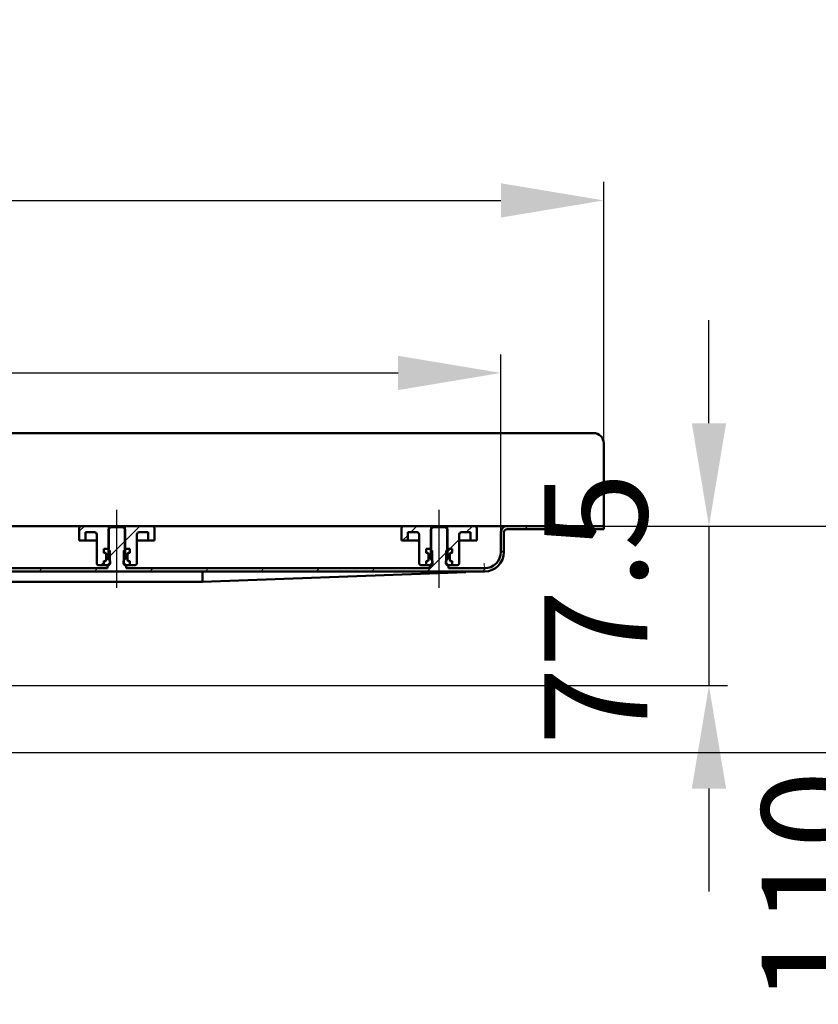
# Model space of a CAD drawing. Units: millimetres. Extents: x -684 to 1140, y -135 to 747.
# Drawn here: x 348 to 736, y 269 to 747 of the extents above; entities that cross this region are included whole.
import ezdxf
from ezdxf.lldxf.tags import DXFTag

# ---------------------------------------------------------------- set-up
doc = ezdxf.new("R2010")
doc.units = ezdxf.units.MM
doc.header["$LTSCALE"] = 5
doc.layers.add('LC-001-100-D00-0', color=1, linetype='ByBlock')
doc.styles.add('LCTX15-400-0-0pDIN-Schrift', font='STANDARD', dxfattribs={"width": 0.8, "oblique": 15, "height": 2.5})
tags = doc.linetypes.add('DASHDOT', pattern=[7.5, 5, -1.25, 0, -1.25]).pattern_tags.tags
tags[10:11] = [DXFTag(74, 4), DXFTag(75, 0), DXFTag(340, '0'), DXFTag(46, 1.0), DXFTag(50, 0.0), DXFTag(44, 0.0), DXFTag(45, 0.0)]
tags[8:9] = [DXFTag(74, 4), DXFTag(75, 0), DXFTag(340, '0'), DXFTag(46, 1.0), DXFTag(50, 0.0), DXFTag(44, 0.0), DXFTag(45, 0.0)]
tags[6:7] = [DXFTag(74, 4), DXFTag(75, 0), DXFTag(340, '0'), DXFTag(46, 1.0), DXFTag(50, 0.0), DXFTag(44, 0.0), DXFTag(45, 0.0)]
tags[4:5] = [DXFTag(74, 4), DXFTag(75, 0), DXFTag(340, '0'), DXFTag(46, 1.0), DXFTag(50, 0.0), DXFTag(44, 0.0), DXFTag(45, 0.0)]
doc.dimstyles.new('LC-DIM-L-0100-02-02', dxfattribs={"dimscale": 5, "dimtxt": 10, "dimasz": 10, "dimexe": 1.8, "dimexo": 0, "dimgap": 1.5, "dimtad": 1, "dimtxsty": 'LCTX15-400-0-0pDIN-Schrift', "dimcen": 0, "dimclrd": 2, "dimclre": 2, "dimclrt": 2, "dimazin": 2, "dimtfac": 0.71, "dimtdec": 4, "dimtofl": 0, "dimtmove": 0, "dimatfit": 1, "dimfxl": 1, "dimtolj": 1, "dimtzin": 0, "dimarcsym": 0})

# ---------------------------------------------------------------- blocks, each defined once
blk = doc.blocks.new('KLON18')
at = {"layer": 'LC-001-100-D00-0', "color": 7, "lineweight": 15}
for p, q in [((564.611981, 479.023547), (567.168305, 479.116844)), ((567.168305, 479.116844), (569.314132, 479.195157)), ((569.314132, 479.195157), (571.044216, 479.2583)), ((571.044216, 479.2583), (572.354565, 479.306122)), ((572.354565, 479.306122), (573.241958, 479.33851)), ((573.241958, 479.33851), (573.704312, 479.355383))]:
    blk.add_line(p, q, dxfattribs=at)
blk = doc.blocks.new('KLON21')
at = {"layer": 'LC-001-100-D00-0', "color": 7, "lineweight": 15}
for p, q in [((573.639283, 482.921263), (573.631356, 483.355384)), ((573.646972, 482.500333), (573.639283, 482.921263)), ((573.654125, 482.105383), (573.646972, 482.500333)), ((573.660681, 481.748415), (573.654125, 482.105383)), ((573.666284, 481.440272), (573.660681, 481.748415)), ((573.670814, 481.19032), (573.666284, 481.440272)), ((573.674211, 481.006151), (573.670814, 481.19032)), ((573.676238, 480.893364), (573.674211, 481.006151)), ((573.676953, 480.855383), (573.676238, 480.893364))]:
    blk.add_line(p, q, dxfattribs=at)
blk = doc.blocks.new('*D28')
at = {"layer": 'Defpoints', "color": 0}
for p in [(631.704316, 659.603383), (-568.295684, 541.555383), (631.704316, 541.555383)]:
    blk.add_point(p, dxfattribs=at)
at = {"layer": 'LC-001-100-D00-0', "color": 2, "lineweight": -2}
for p, q in [((-568.295684, 541.555383), (-568.295684, 668.603383)), ((631.704316, 541.555383), (631.704316, 668.603383)), ((-518.295684, 659.603383), (581.704316, 659.603383))]:
    blk.add_line(p, q, dxfattribs=at)
at = {"layer": 'LC-001-100-D00-0', "color": 2}
for points in [[(-518.295684, 667.936716), (-518.295684, 651.27005), (-568.295684, 659.603383)], [(581.704316, 651.27005), (581.704316, 667.936716), (631.704316, 659.603383)]]:
    blk.add_solid(points, dxfattribs=at)
at = {"layer": 'LC-001-100-D00-0', "color": 2, "insert": (30.02542, 714.603383), "char_height": 50, "attachment_point": 5, "style": 'LCTX15-400-0-0pDIN-Schrift'}
blk.add_mtext('\\A1;1200', dxfattribs=at)
blk = doc.blocks.new('*D29')
at = {"layer": 'Defpoints', "color": 0}
for p in [(581.704316, 575.786459), (-518.295684, 498.355383), (581.704316, 498.355383)]:
    blk.add_point(p, dxfattribs=at)
at = {"layer": 'LC-001-100-D00-0', "color": 2, "lineweight": -2}
for p, q in [((-518.295684, 498.355383), (-518.295684, 584.786459)), ((581.704316, 498.355383), (581.704316, 584.786459)), ((-468.295684, 575.786459), (531.704316, 575.786459))]:
    blk.add_line(p, q, dxfattribs=at)
at = {"layer": 'LC-001-100-D00-0', "color": 2}
for points in [[(-468.295684, 584.119792), (-468.295684, 567.453126), (-518.295684, 575.786459)], [(531.704316, 567.453126), (531.704316, 584.119792), (581.704316, 575.786459)]]:
    blk.add_solid(points, dxfattribs=at)
at = {"layer": 'LC-001-100-D00-0', "color": 2, "insert": (24.057069, 630.786459), "char_height": 50, "attachment_point": 5, "style": 'LCTX15-400-0-0pDIN-Schrift'}
blk.add_mtext('\\A1;1100', dxfattribs=at)
blk = doc.blocks.new('*D32')
at = {"layer": 'Defpoints', "color": 0}
for p in [(631.704316, 501.355383), (249.704113, 423.855383), (682.824907, 423.855383)]:
    blk.add_point(p, dxfattribs=at)
at = {"layer": 'LC-001-100-D00-0', "color": 2, "lineweight": -2}
for p, q in [((682.824907, 551.355383), (682.824907, 601.355383)), ((631.704316, 501.355383), (691.824907, 501.355383)), ((682.824907, 501.355383), (682.824907, 423.855383)), ((249.704113, 423.855383), (691.824907, 423.855383)), ((682.824907, 373.855383), (682.824907, 323.855383))]:
    blk.add_line(p, q, dxfattribs=at)
at = {"layer": 'LC-001-100-D00-0', "color": 2}
for points in [[(674.491574, 551.355383), (691.15824, 551.355383), (682.824907, 501.355383)], [(691.15824, 373.855383), (674.491574, 373.855383), (682.824907, 423.855383)]]:
    blk.add_solid(points, dxfattribs=at)
at = {"layer": 'LC-001-100-D00-0', "color": 2, "insert": (627.824907, 461.133959), "char_height": 50, "attachment_point": 5, "rotation": 90, "style": 'LCTX15-400-0-0pDIN-Schrift'}
blk.add_mtext('\\A1;77.5', dxfattribs=at)
blk = doc.blocks.new('*D33')
at = {"layer": 'Defpoints', "color": 0}
for p in [(631.704316, 501.355383), (85.722196, 391.355383), (788.403913, 391.355383)]:
    blk.add_point(p, dxfattribs=at)
at = {"layer": 'LC-001-100-D00-0', "color": 2, "lineweight": -2}
for p, q in [((788.403913, 551.355383), (788.403913, 601.355383)), ((631.704316, 501.355383), (797.403913, 501.355383)), ((85.722196, 391.355383), (797.403913, 391.355383)), ((788.403913, 341.355383), (788.403913, 270.043459))]:
    blk.add_line(p, q, dxfattribs=at)
at = {"layer": 'LC-001-100-D00-0', "color": 2}
for points in [[(780.07058, 551.355383), (796.737246, 551.355383), (788.403913, 501.355383)], [(796.737246, 341.355383), (780.07058, 341.355383), (788.403913, 391.355383)]]:
    blk.add_solid(points, dxfattribs=at)
at = {"layer": 'LC-001-100-D00-0', "color": 2, "insert": (733.403913, 325.823383), "char_height": 50, "attachment_point": 5, "rotation": 90, "style": 'LCTX15-400-0-0pDIN-Schrift'}
blk.add_mtext('\\A1;110', dxfattribs=at)
blk = doc.blocks.new('KLON26')
at = {"layer": 'LC-001-100-D00-0', "color": 7, "lineweight": 25}
for p, q in [((127.704316, 492.243646), (135.510184, 500.049515)), ((593.309098, 499.855383), (594.809098, 501.355383)), ((620.249865, 499.855383), (621.749865, 501.355383)), ((284.370983, 487.265708), (292.370983, 495.265709)), ((391.037649, 486.169305), (399.037649, 494.169306)), ((545.868332, 479.355383), (555.704316, 489.191368)), ((581.679503, 488.225788), (583.204316, 489.750601)), ((141.756821, 479.355383), (143.256821, 480.855383)), ((168.697589, 479.355383), (170.197589, 480.855383)), ((195.638356, 479.355383), (197.138356, 480.855383)), ((222.579123, 479.355383), (224.079123, 480.855383)), ((249.519891, 479.355383), (251.019891, 480.855383)), ((276.460658, 479.355383), (277.960658, 480.855383)), ((303.401426, 479.355383), (304.901426, 480.855383)), ((330.342193, 479.355383), (331.842193, 480.855383)), ((357.28296, 479.355383), (358.78296, 480.855383)), ((384.223728, 479.355383), (385.723728, 480.855383)), ((411.164495, 479.355383), (412.664495, 480.855383)), ((438.105262, 479.355383), (439.605262, 480.855383)), ((465.04603, 479.355383), (466.54603, 480.855383)), ((491.986797, 479.355383), (493.486797, 480.855383)), ((518.927565, 479.355383), (520.427565, 480.855383)), ((572.809099, 479.355383), (574.333912, 480.880196)), ((110.95503, 475.494358), (113.07635, 477.615679))]:
    blk.add_line(p, q, dxfattribs=at)
blk = doc.blocks.new('KLON36')
at = {"layer": 'LC-001-100-D00-0', "color": 7, "lineweight": 25}
for p, q in [((537.927563, 498.355383), (540.927563, 501.355383)), ((533.927564, 494.355383), (536.454316, 496.882136))]:
    blk.add_line(p, q, dxfattribs=at)
blk = doc.blocks.new('KLON37')
at = {"layer": 'LC-001-100-D00-0', "color": 7, "lineweight": 25}
for p, q in [((564.868331, 498.355383), (567.86833, 501.355383)), ((556.868331, 490.355383), (561.454316, 494.941368))]:
    blk.add_line(p, q, dxfattribs=at)
blk = doc.blocks.new('KLON39')
at = {"layer": 'LC-001-100-D00-0', "color": 7, "lineweight": 50}
for p, q in [((388.686796, 483.818452), (389.421287, 484.552943)), ((389.808856, 484.940512), (391.637649, 486.769305))]:
    blk.add_line(p, q, dxfattribs=at)
blk = doc.blocks.new('KLON40')
at = {"layer": 'LC-001-100-D00-0', "color": 7, "lineweight": 25}
for p, q in [((376.787649, 498.860074), (379.282959, 501.355383)), ((387.223728, 482.355383), (388.686796, 483.818452)), ((389.223727, 484.355383), (389.837649, 484.969305))]:
    blk.add_line(p, q, dxfattribs=at)

msp = doc.modelspace()

# ---------------------------------------------------------------- linework, layer by layer
at = {"layer": 'LC-001-100-D00-0', "color": 7, "lineweight": 50}
for p, q in [((-563.295684, 546.555383), (626.704316, 546.555383)), ((631.704316, 541.555383), (631.704316, 502.855383)), ((631.704316, 502.855383), (631.704316, 501.355383)), ((377.787649, 501.355383), (305.620983, 501.355383)), ((376.787642, 494.355383), (376.787649, 500.355383)), ((377.787649, 501.355383), (391.137649, 501.355383)), ((379.787663, 498.355383), (379.787649, 494.355383)), ((379.787663, 498.355383), (384.287649, 498.355383)), ((391.037652, 499.855383), (391.037649, 485.255383)), ((392.037639, 500.855383), (391.037652, 499.855383)), ((391.137649, 501.355383), (391.137639, 490.355383)), ((391.137649, 501.355383), (398.937649, 501.355383)), ((398.037652, 500.855383), (392.037639, 500.855383)), ((399.037639, 499.855383), (398.037652, 500.855383)), ((398.937652, 490.355383), (398.937649, 501.355383)), ((398.937649, 501.355383), (412.287649, 501.355383)), ((399.037649, 485.255383), (399.037639, 499.855383)), ((405.787649, 498.355383), (410.287658, 498.355383)), ((410.287649, 494.355383), (410.287658, 498.355383)), ((534.454316, 501.355383), (412.287649, 501.355383)), ((413.287649, 500.355383), (413.287649, 494.355383)), ((533.454308, 494.355383), (533.454316, 500.355383)), ((534.454316, 501.355383), (547.804316, 501.355383)), ((536.454329, 498.355383), (536.454316, 494.355383)), ((536.454329, 498.355383), (540.954316, 498.355383)), ((548.704336, 500.855383), (547.704289, 499.855383)), ((547.704289, 499.855383), (547.704316, 485.255383)), ((547.804316, 501.355383), (547.804305, 490.355383)), ((547.804316, 501.355383), (555.604316, 501.355383)), ((554.704318, 500.855383), (548.704336, 500.855383)), ((555.704305, 499.855383), (554.704318, 500.855383)), ((555.604288, 490.355383), (555.604316, 501.355383)), ((555.604316, 501.355383), (568.954316, 501.355383)), ((555.704316, 485.255383), (555.704305, 499.855383)), ((562.454316, 498.355383), (566.954324, 498.355383)), ((566.954316, 494.355383), (566.954324, 498.355383)), ((579.204316, 501.355383), (568.954316, 501.355383)), ((569.954316, 500.355383), (569.954345, 494.355383)), ((579.204316, 501.355383), (584.704316, 501.355383)), ((581.704316, 488.855383), (581.704316, 498.355383)), ((583.204316, 488.855383), (583.204316, 498.355383)), ((631.704316, 501.355383), (584.704316, 501.355383)), ((631.70434, 499.855383), (584.704316, 499.855383)), ((631.70434, 499.855383), (631.704316, 501.355383)), ((376.787642, 494.355383), (379.787649, 494.355383)), ((379.787649, 494.355383), (381.787649, 494.355383)), ((381.787649, 494.355383), (385.287652, 494.355383)), ((385.287649, 497.355383), (385.287649, 483.355383)), ((404.787639, 494.355383), (408.287649, 494.355383)), ((404.787649, 483.355383), (404.787649, 497.355383)), ((408.287649, 494.355383), (410.287649, 494.355383)), ((410.287649, 494.355383), (413.287649, 494.355383)), ((533.454308, 494.355383), (536.454316, 494.355383)), ((536.454316, 494.355383), (538.454316, 494.355383)), ((538.454316, 494.355383), (541.954288, 494.355383)), ((541.954316, 497.355383), (541.954316, 483.355383)), ((561.454306, 494.355383), (564.954316, 494.355383)), ((561.454316, 483.355383), (561.454316, 497.355383)), ((564.954316, 494.355383), (566.954316, 494.355383)), ((566.954316, 494.355383), (569.954345, 494.355383)), ((388.686786, 490.355383), (388.686786, 488.355383)), ((388.686786, 490.355383), (390.637646, 490.355383)), ((388.686786, 490.355383), (388.686786, 488.355383)), ((391.137639, 490.355383), (388.686786, 490.355383)), ((388.686786, 488.355383), (389.392941, 488.166172)), ((389.337649, 488.355383), (388.686786, 488.355383)), ((391.637663, 489.355383), (390.637646, 490.355383)), ((391.637663, 489.355383), (391.637649, 483.355383)), ((398.437649, 483.355383), (398.437658, 489.355383)), ((399.437646, 490.355383), (398.437658, 489.355383)), ((401.388506, 490.355383), (398.937652, 490.355383)), ((399.437646, 490.355383), (401.388506, 490.355383)), ((400.682358, 488.166172), (401.388506, 488.355383)), ((401.388506, 488.355383), (400.737649, 488.355383)), ((401.388506, 490.355383), (401.388506, 488.355383)), ((401.388506, 490.355383), (401.388506, 488.355383)), ((545.353482, 490.355383), (545.353482, 488.355383)), ((545.353482, 490.355383), (547.304342, 490.355383)), ((545.353482, 490.355383), (545.353482, 488.355383)), ((547.804305, 490.355383), (545.353482, 490.355383)), ((545.353482, 488.355383), (546.059607, 488.166172)), ((546.004316, 488.355383), (545.353482, 488.355383)), ((548.304329, 489.355383), (547.304342, 490.355383)), ((548.304329, 489.355383), (548.304316, 483.355383)), ((555.104316, 488.591368), (556.868331, 490.355383)), ((555.104316, 483.355383), (555.104325, 489.355383)), ((556.104312, 490.355383), (555.104325, 489.355383)), ((558.055172, 490.355383), (555.604288, 490.355383)), ((556.104312, 490.355383), (558.055172, 490.355383)), ((557.349025, 488.166172), (558.055172, 488.355383)), ((558.055172, 488.355383), (557.404316, 488.355383)), ((558.055172, 490.355383), (558.055172, 488.355383)), ((558.055172, 490.355383), (558.055172, 488.355383)), ((389.392941, 484.544594), (388.686786, 484.355382)), ((388.686786, 484.355382), (389.337649, 484.355383)), ((388.686786, 484.355382), (388.686786, 482.355384)), ((388.686786, 484.355382), (388.686786, 482.355384)), ((389.837649, 484.855383), (389.837649, 487.855383)), ((389.837649, 487.586617), (389.837649, 485.124149)), ((390.637649, 482.355383), (391.637649, 483.355383)), ((391.637649, 483.355383), (391.795489, 483.355383)), ((398.27981, 483.355383), (398.437649, 483.355383)), ((398.437649, 483.355383), (399.437649, 482.355383)), ((400.237649, 487.855383), (400.237649, 484.855383)), ((400.237649, 485.124149), (400.237649, 487.586617)), ((401.388506, 484.355382), (400.682358, 484.544594)), ((400.737649, 484.355383), (401.388506, 484.355382)), ((401.388506, 484.355382), (401.388506, 482.355384)), ((401.388506, 484.355382), (401.388506, 482.355384)), ((546.059607, 484.544594), (545.353482, 484.355382)), ((545.353482, 484.355382), (546.004316, 484.355383)), ((545.353482, 484.355382), (545.353482, 482.355384)), ((545.353482, 484.355382), (545.353482, 482.355384)), ((546.504316, 484.855383), (546.504316, 487.855383)), ((546.504316, 487.586617), (546.504316, 485.124149)), ((547.304316, 482.355383), (548.304316, 483.355383)), ((548.304316, 483.355383), (548.462156, 483.355383)), ((554.946476, 483.355383), (555.104316, 483.355383)), ((555.104316, 483.355383), (556.104316, 482.355383)), ((556.904316, 487.855383), (556.904316, 484.855383)), ((556.904316, 485.124149), (556.904316, 487.586617)), ((558.055172, 484.355382), (557.349025, 484.544594)), ((557.404316, 484.355383), (558.055172, 484.355382)), ((558.055172, 484.355382), (558.055172, 482.355384)), ((558.055172, 484.355382), (558.055172, 482.355384)), ((125.693701, 479.355383), (573.704316, 479.355383)), ((292.870978, 480.855383), (390.537659, 480.855383)), ((388.686786, 482.355384), (386.287649, 482.355383)), ((388.686786, 482.355384), (390.637649, 482.355383)), ((390.537659, 480.855383), (390.537659, 482.255384)), ((391.037649, 482.255383), (390.537659, 482.255384)), ((391.173431, 482.355383), (390.637649, 482.355383)), ((399.437649, 482.355383), (398.901868, 482.355383)), ((399.537662, 482.255384), (399.037649, 482.255383)), ((399.437649, 482.355383), (401.388506, 482.355384)), ((399.537662, 482.255384), (399.537662, 480.855383)), ((399.537662, 480.855383), (547.204325, 480.855383)), ((403.787649, 482.355383), (401.388506, 482.355384)), ((436.704317, 479.22673), (436.704317, 474.561343)), ((436.704317, 474.355382), (564.611981, 479.023547)), ((545.353482, 482.355384), (542.954316, 482.355383)), ((545.353482, 482.355384), (547.304316, 482.355383)), ((547.204325, 480.855383), (547.204325, 482.255384)), ((547.704316, 482.255383), (547.204325, 482.255384)), ((547.840098, 482.355383), (547.304316, 482.355383)), ((556.104316, 482.355383), (555.568534, 482.355383)), ((556.204328, 482.255384), (555.704316, 482.255383)), ((556.104316, 482.355383), (558.055172, 482.355384)), ((556.204328, 482.255384), (556.204328, 480.855383)), ((556.204328, 480.855383), (573.704316, 480.855383)), ((560.454316, 482.355383), (558.055172, 482.355384)), ((108.278306, 474.355382), (436.704317, 474.355382)), ((436.704317, 474.355382), (436.704287, 474.56065))]:
    msp.add_line(p, q, dxfattribs=at)
at = {"layer": 'LC-001-100-D00-0', "color": 7, "linetype": 'DASHDOT', "lineweight": 25}
for p, q in [((395.037649, 471.355383), (395.037649, 509.355383)), ((551.704316, 471.355383), (551.704316, 509.355383))]:
    msp.add_line(p, q, dxfattribs=at)
at = {"layer": 'LC-001-100-D00-0', "color": 7, "lineweight": 25}
msp.add_line((398.937649, 494.069306), (406.223726, 501.355383), dxfattribs=at)
at = {"layer": 'LC-001-100-D00-0', "color": 7, "lineweight": 50}
for centre, radius, start, end in [((626.704316, 541.555383), 5, 0, 90), ((377.787649, 500.355383), 1, 90, 180), ((384.287649, 497.355383), 1, 0, 90), ((405.787649, 497.355383), 1, 90, 180), ((412.287649, 500.355383), 1, 0, 90), ((534.454316, 500.355383), 1, 90, 180), ((540.954316, 497.355383), 1, 0, 90), ((562.454316, 497.355383), 1, 90, 180), ((568.954316, 500.355383), 1, 0, 90), ((584.704316, 498.355383), 3, 90, 180), ((584.704316, 498.355383), 1.5, 90, 180), ((389.337649, 487.855383), 0.5, 0, 90), ((389.237649, 487.586617), 0.6, 0, 75), ((400.737649, 487.855383), 0.5, 90, 180), ((400.837649, 487.586617), 0.6, 105, 180), ((546.004316, 487.855383), 0.5, 0, 90), ((545.904316, 487.586617), 0.6, 0, 75), ((557.404316, 487.855383), 0.5, 90, 180), ((557.504316, 487.586617), 0.6, 105, 180), ((573.704316, 488.855383), 9.5, 270, 0), ((573.704316, 488.855383), 8, 270, 0), ((386.287649, 483.355383), 1, 180, 270), ((389.337649, 484.855383), 0.5, 270, 0), ((389.237649, 485.124149), 0.6, 285, 0), ((390.037649, 483.755383), 1.802776, 303.690068, 56.309932), ((400.037649, 483.755383), 1.802776, 123.690068, 236.309932), ((400.837649, 485.124149), 0.6, 180, 255), ((400.737649, 484.855383), 0.5, 180, 270), ((403.787649, 483.355383), 1, 270, 0), ((542.954316, 483.355383), 1, 180, 270), ((546.004316, 484.855383), 0.5, 270, 0), ((545.904316, 485.124149), 0.6, 285, 0), ((546.704316, 483.755383), 1.802776, 303.690068, 56.309932), ((556.704316, 483.755383), 1.802776, 123.690068, 236.309932), ((557.504316, 485.124149), 0.6, 180, 255), ((557.404316, 484.855383), 0.5, 180, 270), ((560.454316, 483.355383), 1, 270, 0)]:
    msp.add_arc(centre, radius, start, end, dxfattribs=at)
msp.add_ellipse((436.726133, 476.855383), major_axis=(0, -2.5), ratio=0.027578, start_param=6.2831853072, end_param=6.6049358616, dxfattribs=at)

# ---------------------------------------------------------------- block references
at = {"layer": 'LC-001-100-D00-0', "color": 7, "lineweight": 25}
for name in ['KLON26', 'KLON40', 'KLON36', 'KLON37']:
    msp.add_blockref(name, (0, 0), dxfattribs=at)
at = {"layer": 'LC-001-100-D00-0', "color": 7, "lineweight": 50}
for name in ['KLON39', 'KLON21', 'KLON18']:
    msp.add_blockref(name, (0, 0), dxfattribs=at)

# ---------------------------------------------------------------- dimensions: what is measured, and where the dimension line sits
at = {"layer": 'LC-001-100-D00-0', "color": 7, "lineweight": 25}
for base, p1, p2, text, picture, middle in [((631.704316, 659.603383), (-568.295684, 541.555383), (631.704316, 541.555383), '1200', '*D28', (30.02542, 714.603383)), ((581.704316, 575.786459), (-518.295684, 498.355383), (581.704316, 498.355383), '1100', '*D29', (24.057069, 630.786459))]:
    dim = msp.add_linear_dim(base=base, p1=p1, p2=p2, text=text, dimstyle='LC-DIM-L-0100-02-02', dxfattribs=at)
    dim.commit()
    dim.dimension.update_dxf_attribs({"geometry": picture, "text_midpoint": middle, "dimtype": 160})
for base, p2, text, picture, middle in [((788.403913, 391.355383), (85.722196, 391.355383), '110', '*D33', (733.403913, 325.823383)), ((682.824907, 423.855383), (249.704113, 423.855383), '77.5', '*D32', (627.824907, 461.133959))]:
    dim = msp.add_linear_dim(base=base, p1=(631.704316, 501.355383), p2=p2, angle=90, text=text, dimstyle='LC-DIM-L-0100-02-02', dxfattribs=at)
    dim.commit()
    dim.dimension.update_dxf_attribs({"geometry": picture, "text_midpoint": middle, "dimtype": 160, "text_rotation": 90})

doc.saveas('drawing.dxf')
